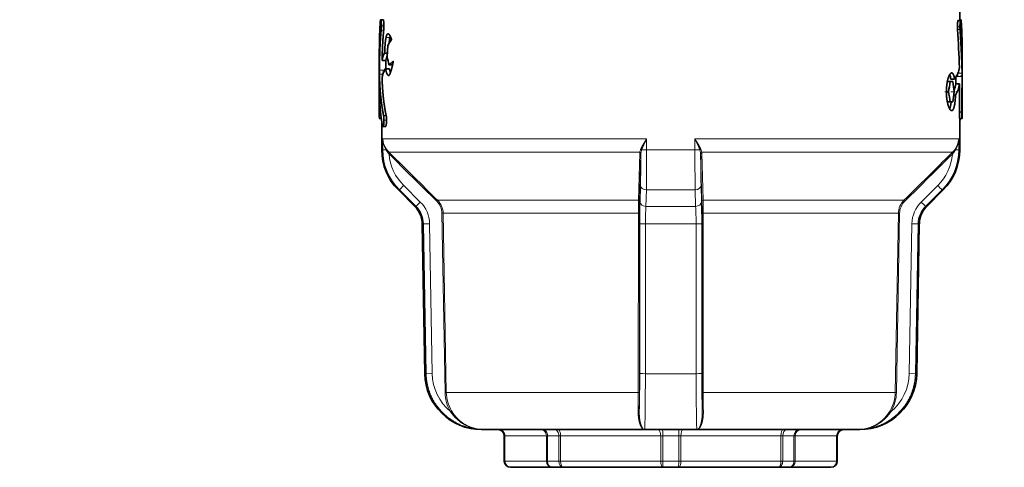
# Model space of a CAD drawing. Extents: x 0 to 212, y 0 to 297.
# Drawn here: x 136 to 176, y 153 to 171 of the extents above; entities that cross this region are included whole.
import ezdxf
from ezdxf.enums import TextEntityAlignment as Align

# ---------------------------------------------------------------- set-up
doc = ezdxf.new("R2010")
doc.units = 0
doc.linetypes.add('DASHDOT', pattern=[18.5, 12, -3, 0.5, -3])
doc.layers.get('0').update_dxf_attribs({"lineweight": 13})
doc.styles.get("Standard").update_dxf_attribs({"font": 'isocp.shx'})
doc.dimstyles.get("Standard").update_dxf_attribs({"dimtxt": 2.5, "dimasz": 2.5, "dimexe": 1.25, "dimexo": 0.625, "dimtad": 1, "dimcen": 2.5, "dimadec": 0, "dimazin": 0, "dimtfac": 1, "dimtmove": 0, "dimatfit": 0, "dimfxl": 0, "dimarcsym": 0})

# ---------------------------------------------------------------- blocks, each defined once
blk = doc.blocks.new('*D')
at = {"color": 7, "lineweight": 13}
for p, q in [((74.175, 183.329), (74.175, 196.737)), ((101.675, 188.47), (101.675, 196.737)), ((101.675, 188.47), (101.675, 196.737)), ((114.425, 169.711), (114.425, 196.737)), ((76.666, 195.737), (99.185, 195.737)), ((104.166, 195.737), (111.935, 195.737)), ((150.822, 171.936), (150.822, 193.646)), ((173.822, 171.936), (173.822, 193.646)), ((153.313, 192.646), (171.332, 192.646)), ((81.925, 189.275), (132.269, 189.275)), ((131.269, 138.252), (131.269, 186.784)), ((114.625, 135.761), (132.269, 135.761)), ((114.625, 135.761), (132.391, 135.761)), ((149.822, 135.761), (149.822, 104.413)), ((174.822, 135.761), (174.822, 104.413)), ((39.891, 134.261), (39.891, 102.845)), ((39.891, 134.261), (39.891, 94.914)), ((131.391, 114.402), (131.391, 133.271)), ((114.175, 128.011), (114.175, 102.845)), ((114.175, 128.011), (114.175, 94.914)), ((96.152, 111.911), (132.391, 111.911)), ((87.925, 110.061), (87.925, 102.845)), ((87.925, 110.061), (87.925, 102.845)), ((42.382, 103.845), (85.435, 103.845)), ((90.416, 103.845), (111.685, 103.845)), ((149.822, 103.243), (149.822, 94.914)), ((174.822, 103.243), (174.822, 94.914)), ((42.382, 95.914), (111.685, 95.914)), ((152.313, 95.914), (172.332, 95.914))]:
    blk.add_line(p, q, dxfattribs=at)
at = {"color": 34, "lineweight": 13}
for p, q in [((123.39, 171.427), (123.39, 176.122)), ((114.425, 168.936), (118.604, 168.936)), ((122.904, 168.936), (124.39, 168.936)), ((123.39, 158.486), (123.39, 168.936)), ((114.425, 158.486), (118.604, 158.486)), ((122.904, 158.486), (124.39, 158.486)), ((123.39, 150.602), (123.39, 155.996)), ((154.047, 111.911), (154.047, 108.416)), ((170.597, 111.911), (170.597, 108.416)), ((154.047, 104.476), (154.047, 102.845)), ((170.597, 104.476), (170.597, 102.845)), ((149.047, 103.845), (151.557, 103.845)), ((154.047, 103.845), (170.597, 103.845)), ((173.088, 103.845), (175.597, 103.845))]:
    blk.add_line(p, q, dxfattribs=at)
at = {"color": 7, "lineweight": 13}
for points in [[(76.666, 195.955), (74.175, 195.737), (76.666, 195.52)], [(99.185, 195.52), (101.675, 195.737), (99.185, 195.955)], [(104.166, 195.955), (101.675, 195.737), (104.166, 195.52)], [(111.935, 195.52), (114.425, 195.737), (111.935, 195.955)], [(153.313, 192.864), (150.822, 192.646), (153.313, 192.428)], [(171.332, 192.428), (173.822, 192.646), (171.332, 192.864)], [(131.486, 186.784), (131.269, 189.275), (131.051, 186.784)], [(131.051, 138.252), (131.269, 135.761), (131.486, 138.252)], [(131.609, 133.271), (131.391, 135.761), (131.173, 133.271)], [(131.173, 114.402), (131.391, 111.911), (131.609, 114.402)], [(42.382, 104.063), (39.891, 103.845), (42.382, 103.627)], [(85.435, 103.627), (87.925, 103.845), (85.435, 104.063)], [(90.416, 104.063), (87.925, 103.845), (90.416, 103.627)], [(111.685, 103.627), (114.175, 103.845), (111.685, 104.063)], [(42.382, 96.132), (39.891, 95.914), (42.382, 95.696)], [(111.685, 95.696), (114.175, 95.914), (111.685, 96.132)], [(152.313, 96.132), (149.822, 95.914), (152.313, 95.696)], [(172.332, 95.696), (174.822, 95.914), (172.332, 96.132)]]:
    blk.add_lwpolyline(points, close=True, dxfattribs=at)
at = {"color": 34, "lineweight": 13}
for points in [[(123.173, 171.427), (123.39, 168.936), (123.608, 171.427)], [(123.608, 155.996), (123.39, 158.486), (123.173, 155.996)], [(151.557, 103.627), (154.047, 103.845), (151.557, 104.063)], [(173.088, 104.063), (170.597, 103.845), (173.088, 103.627)]]:
    blk.add_lwpolyline(points, close=True, dxfattribs=at)
at = {"color": 7, "lineweight": 13}
for points in [[(76.666, 195.955), (74.175, 195.737), (76.666, 195.955), (76.666, 195.52)], [(99.185, 195.52), (101.675, 195.737), (99.185, 195.52), (99.185, 195.955)], [(104.166, 195.955), (101.675, 195.737), (104.166, 195.955), (104.166, 195.52)], [(111.935, 195.52), (114.425, 195.737), (111.935, 195.52), (111.935, 195.955)], [(153.313, 192.864), (150.822, 192.646), (153.313, 192.864), (153.313, 192.428)], [(171.332, 192.428), (173.822, 192.646), (171.332, 192.428), (171.332, 192.864)], [(131.486, 186.784), (131.269, 189.275), (131.486, 186.784), (131.051, 186.784)], [(131.051, 138.252), (131.269, 135.761), (131.051, 138.252), (131.486, 138.252)], [(131.609, 133.271), (131.391, 135.761), (131.609, 133.271), (131.173, 133.271)], [(131.173, 114.402), (131.391, 111.911), (131.173, 114.402), (131.609, 114.402)], [(42.382, 104.063), (39.891, 103.845), (42.382, 104.063), (42.382, 103.627)], [(85.435, 103.627), (87.925, 103.845), (85.435, 103.627), (85.435, 104.063)], [(90.416, 104.063), (87.925, 103.845), (90.416, 104.063), (90.416, 103.627)], [(111.685, 103.627), (114.175, 103.845), (111.685, 103.627), (111.685, 104.063)], [(42.382, 96.132), (39.891, 95.914), (42.382, 96.132), (42.382, 95.696)], [(111.685, 95.696), (114.175, 95.914), (111.685, 95.696), (111.685, 96.132)], [(152.313, 96.132), (149.822, 95.914), (152.313, 96.132), (152.313, 95.696)], [(172.332, 95.696), (174.822, 95.914), (172.332, 95.696), (172.332, 96.132)]]:
    blk.add_solid(points, dxfattribs=at)
at = {"color": 34, "lineweight": 13}
for points in [[(123.173, 171.427), (123.39, 168.936), (123.173, 171.427), (123.608, 171.427)], [(123.608, 155.996), (123.39, 158.486), (123.608, 155.996), (123.173, 155.996)], [(151.557, 103.627), (154.047, 103.845), (151.557, 103.627), (151.557, 104.063)], [(173.088, 104.063), (170.597, 103.845), (173.088, 104.063), (173.088, 103.627)]]:
    blk.add_solid(points, dxfattribs=at)
at = {"color": 7, "lineweight": 13, "width": 0.6}
for s, p, p2 in [('55', (86.289, 196.737), (89.561, 196.737)), ('25,5', (104.702, 196.737), (111.398, 196.737)), ('%%c', (159.526, 193.646), (160.846, 193.646)), ('46', (161.846, 193.646), (165.119, 193.646)), ('96,1', (60.561, 104.845), (67.256, 104.845)), ('52,5', (97.702, 104.845), (104.398, 104.845)), ('148,6', (72.83, 96.914), (81.237, 96.914)), ('%%c', (159.526, 96.914), (160.846, 96.914)), ('50', (161.846, 96.914), (165.119, 96.914))]:
    blk.add_text(s, height=3, dxfattribs=at).set_placement(p, p2, align=Align.FIT)
at = {"color": 34, "lineweight": 13, "width": 0.6}
blk.add_text('G1/2" ISO 228/1', height=3, rotation=90, dxfattribs=at).set_placement((122.39, 150.602), (122.39, 176.122), align=Align.FIT)
at = {"color": 7, "lineweight": 13, "width": 0.6}
for s, p, p2 in [('107', (130.269, 160.026), (130.269, 165.01)), ('47,7', (130.391, 120.489), (130.391, 127.184))]:
    blk.add_text(s, height=3, rotation=90, dxfattribs=at).set_placement(p, p2, align=Align.FIT)
at = {"color": 34, "lineweight": 13, "width": 0.6}
blk.add_text('G1" ISO 228/1', height=3, dxfattribs=at).set_placement((151.524, 104.845), (173.622, 104.845), align=Align.FIT)
blk = doc.blocks.new('BLOCK36')
at = {"color": 7, "lineweight": 35}
for p, q in [((23, 72.35), (23, 70.948)), ((-22.888, 71.006), (-23.089, 71.006)), ((22.876, 70.948), (23.077, 70.948)), ((23, 71.006), (23.089, 71.006)), ((-22.556, 68.35), (-22.798, 68.35)), ((-22.524, 68.953), (-22.572, 68.052)), ((-23.2, 68.049), (-23.2, 64.791)), ((-22.679, 67.763), (-22.979, 67.763)), ((-22.679, 67.763), (-22.69, 67.107)), ((-22.143, 67.408), (-22.429, 67.408)), ((23.197, 68.02), (23.199, 67.934)), ((23.199, 67.934), (23.2, 68.047)), ((23.2, 68.049), (23.2, 64.791)), ((-22.42, 67.107), (-22.724, 67.107)), ((23.192, 66.488), (23.19, 66.758)), ((22.015, 66.082), (22.24, 66.082)), ((22.465, 66.082), (22.24, 66.082)), ((22.293, 66.273), (22.598, 66.273)), ((22.686, 65.894), (22.691, 66.421)), ((22.686, 65.894), (22.987, 65.894)), ((-23.198, 65.463), (-23.2, 65.307)), ((-23.2, 64.791), (-23.2, 65.307)), ((-23.196, 65.396), (-23.198, 65.463)), ((21.941, 65.272), (22.111, 65.272)), ((-23.2, 63.61), (-23.2, 64.791)), ((22.015, 64.462), (22.24, 64.462)), ((22.24, 64.462), (22.465, 64.462)), ((22.532, 65.006), (22.663, 65.006)), ((23.2, 63.61), (23.2, 64.791)), ((-23.041, 63.146), (-23.191, 63.146)), ((-23, 62.863), (-23, 60.643)), ((22.991, 63.146), (23.191, 63.146)), ((23, 62.863), (23.041, 63.146)), ((23, 63.146), (23, 60.643)), ((-22.709, 62.509), (-22.912, 62.509)), ((-20.371, 56.15), (-21.682, 57.461)), ((20.371, 56.15), (21.682, 57.461)), ((-19.578, 42.848), (-19.786, 54.771)), ((19.578, 42.848), (19.786, 54.771)), ((-15.052, 38.4), (-14.908, 38.4)), ((-14.908, 38.4), (-2.076, 38.4)), ((-13.25, 37.9), (-13.25, 35.9)), ((-2.076, 38.4), (2.076, 38.4)), ((2.076, 38.4), (13.209, 38.4)), ((13.209, 38.4), (14.908, 38.4)), ((13.25, 37.9), (13.25, 35.9)), ((14.908, 38.4), (15.052, 38.4)), ((-12.75, 35.4), (-12.735, 35.4)), ((-9.438, 35.4), (-12.735, 35.4)), ((-9.438, 35.4), (-8.573, 35.4)), ((-0.612, 35.4), (-8.573, 35.4)), ((-0.612, 35.4), (0.612, 35.4)), ((0.612, 35.4), (8.573, 35.4)), ((8.573, 35.4), (9.438, 35.4)), ((9.438, 35.4), (12.735, 35.4)), ((12.735, 35.4), (12.75, 35.4))]:
    blk.add_line(p, q, dxfattribs=at)
at = {"color": 7, "lineweight": 13}
for p, q in [((23.107, 70.841), (23.122, 70.841)), ((-22.848, 70.17), (-23.05, 70.17)), ((22.825, 70.221), (23.027, 70.221)), ((-22.36, 69.581), (-22.665, 69.581)), ((-22.795, 66.985), (-23.192, 66.985)), ((-22.913, 66.682), (-23.19, 66.682)), ((22.856, 66.758), (23.19, 66.758)), ((-22.432, 66.575), (-22.503, 66.575)), ((22.729, 66.488), (23.192, 66.488)), ((-23.096, 63.61), (-23.2, 63.61)), ((22.972, 63.681), (23.172, 63.681)), ((-22.656, 63.396), (-22.859, 63.396)), ((-1.921, 61.521), (-22.92, 61.521)), ((-22.92, 60.643), (-22.92, 61.521)), ((-1.921, 60.643), (-1.921, 61.521)), ((20.184, 61.521), (1.921, 61.521)), ((1.921, 60.643), (1.921, 61.521)), ((22.92, 61.521), (20.184, 61.521)), ((22.92, 61.521), (22.92, 60.643)), ((-23, 60.643), (-22.92, 60.643)), ((-22.92, 60.643), (-22.662, 60.643)), ((-22.421, 60.319), (-22.482, 60.391)), ((-2.466, 60.461), (-22.425, 60.461)), ((-22.354, 60.39), (-22.425, 60.461)), ((-22.354, 60.389), (-22.421, 60.319)), ((-2.569, 56.639), (-2.472, 60.39)), ((-2.472, 60.39), (-2.466, 60.461)), ((-2.38, 60.319), (-2.375, 60.391)), ((-1.921, 60.643), (-2.318, 60.643)), ((-1.921, 60.643), (1.921, 60.643)), ((1.921, 60.643), (2.318, 60.643)), ((2.38, 60.319), (2.375, 60.391)), ((19.799, 60.461), (2.466, 60.461)), ((2.472, 60.39), (2.466, 60.461)), ((2.472, 60.39), (2.569, 56.639)), ((22.425, 60.461), (19.799, 60.461)), ((22.354, 60.39), (22.425, 60.461)), ((22.421, 60.319), (22.354, 60.389)), ((22.421, 60.319), (22.482, 60.391)), ((22.662, 60.643), (22.92, 60.643)), ((22.92, 60.643), (23, 60.643)), ((-2.479, 56.569), (-2.38, 60.319)), ((2.38, 60.319), (2.479, 56.569)), ((-21.682, 57.461), (-21.595, 57.461)), ((-20.275, 56.15), (-21.595, 57.461)), ((-19.936, 56.504), (-21.256, 57.814)), ((-2.445, 56.504), (-2.41, 57.814)), ((-1.979, 56.15), (-1.942, 57.461)), ((-1.942, 57.461), (1.942, 57.461)), ((1.979, 56.15), (1.942, 57.461)), ((2.445, 56.504), (2.41, 57.814)), ((21.256, 57.814), (19.936, 56.504)), ((21.595, 57.461), (20.275, 56.15)), ((21.595, 57.461), (21.682, 57.461)), ((-18.563, 56.639), (-18.63, 56.569)), ((-18.562, 56.639), (-2.569, 56.639)), ((2.569, 56.639), (16.445, 56.639)), ((16.445, 56.639), (18.562, 56.639)), ((18.63, 56.569), (18.563, 56.639)), ((-20.371, 56.15), (-20.275, 56.15)), ((-1.979, 56.15), (1.979, 56.15)), ((20.275, 56.15), (20.371, 56.15)), ((-18.118, 55.605), (-18.215, 55.603)), ((-18.215, 55.603), (-17.962, 41.346)), ((-18.118, 55.605), (-17.866, 41.348)), ((-18.118, 55.605), (-2.576, 55.605)), ((-2.582, 41.348), (-2.576, 55.605)), ((-2.49, 55.603), (-2.576, 55.605)), ((-2.496, 41.346), (-2.49, 55.603)), ((2.576, 55.605), (2.49, 55.603)), ((2.49, 55.603), (2.496, 41.346)), ((2.576, 55.605), (16.06, 55.605)), ((2.576, 55.605), (2.582, 41.348)), ((16.06, 55.605), (18.118, 55.605)), ((17.866, 41.348), (18.118, 55.605)), ((17.962, 41.346), (18.215, 55.603)), ((18.215, 55.603), (18.118, 55.605)), ((-19.786, 54.771), (-19.683, 54.771)), ((-19.199, 54.78), (-19.683, 54.771)), ((-19.473, 42.848), (-19.683, 54.771)), ((-18.989, 42.856), (-19.199, 54.78)), ((-2.47, 42.856), (-2.464, 54.78)), ((-2.021, 42.848), (-2.015, 54.771)), ((-2.015, 54.771), (2.015, 54.771)), ((2.021, 42.848), (2.015, 54.771)), ((2.47, 42.856), (2.464, 54.78)), ((19.199, 54.78), (18.989, 42.856)), ((19.683, 54.771), (19.199, 54.78)), ((19.683, 54.771), (19.473, 42.848)), ((19.683, 54.771), (19.786, 54.771)), ((-19.578, 42.848), (-19.473, 42.848)), ((-18.989, 42.856), (-19.473, 42.848)), ((-2.021, 42.848), (2.021, 42.848)), ((19.473, 42.848), (18.989, 42.856)), ((19.473, 42.848), (19.578, 42.848)), ((-17.866, 41.348), (-17.962, 41.346)), ((-17.866, 41.348), (-2.582, 41.348)), ((-2.497, 41.346), (-2.582, 41.348)), ((2.582, 41.348), (2.497, 41.346)), ((2.582, 41.348), (15.842, 41.348)), ((15.842, 41.348), (17.866, 41.348)), ((17.962, 41.346), (17.866, 41.348)), ((-17.452, 39.889), (-17.535, 39.839)), ((17.535, 39.839), (17.452, 39.889)), ((-13.25, 37.9), (-13.235, 37.9)), ((-13.235, 37.9), (-13.197, 37.9)), ((-13.235, 35.9), (-13.235, 37.9)), ((-9.9, 37.9), (-13.197, 37.9)), ((-13.197, 35.9), (-13.197, 37.9)), ((-9.9, 37.9), (-9.808, 37.9)), ((-9.9, 35.9), (-9.9, 37.9)), ((-9.808, 37.9), (-8.909, 37.9)), ((-9.808, 35.9), (-9.808, 37.9)), ((-8.909, 37.9), (-8.764, 37.9)), ((-8.909, 35.9), (-8.909, 37.9)), ((-0.803, 37.9), (-8.764, 37.9)), ((-8.764, 35.9), (-8.764, 37.9)), ((-0.803, 37.9), (-0.636, 37.9)), ((-0.803, 35.9), (-0.803, 37.9)), ((-0.636, 37.9), (0.636, 37.9)), ((-0.636, 35.9), (-0.636, 37.9)), ((0.636, 37.9), (0.803, 37.9)), ((0.636, 37.9), (0.636, 35.9)), ((0.803, 37.9), (8.764, 37.9)), ((0.803, 37.9), (0.803, 35.9)), ((8.764, 37.9), (8.909, 37.9)), ((8.764, 37.9), (8.764, 35.9)), ((8.909, 37.9), (9.808, 37.9)), ((8.909, 37.9), (8.909, 35.9)), ((9.808, 37.9), (9.9, 37.9)), ((9.808, 37.9), (9.808, 35.9)), ((9.9, 37.9), (13.197, 37.9)), ((9.9, 37.9), (9.9, 35.9)), ((13.197, 37.9), (13.235, 37.9)), ((13.197, 37.9), (13.197, 35.9)), ((13.235, 37.9), (13.25, 37.9)), ((13.235, 37.9), (13.235, 35.9)), ((-13.25, 35.9), (-13.235, 35.9)), ((-13.197, 35.9), (-13.235, 35.9)), ((-9.9, 35.9), (-13.197, 35.9)), ((-9.808, 35.9), (-9.9, 35.9)), ((-9.808, 35.9), (-8.909, 35.9)), ((-8.764, 35.9), (-8.909, 35.9)), ((-0.803, 35.9), (-8.764, 35.9)), ((-0.636, 35.9), (-0.803, 35.9)), ((-0.636, 35.9), (0.636, 35.9)), ((0.636, 35.9), (0.803, 35.9)), ((0.803, 35.9), (8.764, 35.9)), ((8.764, 35.9), (8.909, 35.9)), ((8.909, 35.9), (9.808, 35.9)), ((9.808, 35.9), (9.9, 35.9)), ((9.9, 35.9), (13.197, 35.9)), ((13.197, 35.9), (13.235, 35.9)), ((13.235, 35.9), (13.25, 35.9))]:
    blk.add_line(p, q, dxfattribs=at)
at = {"color": 7, "lineweight": 35}
for centre, radius, start, end in [((-59.042, 66.881), 82.248, 0.79338, 2.64457), ((-71.022, 63.896), 94.059, 2.016, 3.85538), ((-18.345, 66.584), 4.804, 143.79241, 150.44967), ((-18.31, 68.755), 4.134, 168.46431, 175.01825), ((-20.81, 69.266), 1.582, 164.21224, 168.49262), ((-20.897, 67.438), 2.107, 154.381, 171.14723), ((-20.688, 67.455), 2.015, 158.63615, 171.21521), ((-1.78, 72.302), 21.222, 191.55209, 193.334), ((-19.933, 64.7), 3.683, 125.73301, 132.67473), ((-13.208, 66.872), 9.984, 179.35583, 181.09088), ((-20.851, 66.055), 2.155, 151.22965, 171.40186), ((-22.718, 67.084), 0.0236, 104.83428, 159.78979), ((20.789, 66.059), 1.518, 8.09888, 22.1357), ((-22.466, 66.61), 0.0502, 223.77739, 267.37999), ((-41.233, 75.745), 64.204, 350.61116, 351.34307), ((-43.152, 57.769), 66.142, 6.51349, 7.22023), ((20.695, 66.146), 2.008, 337.56068, 352.77499), ((20.795, 66.193), 2.213, 327.57186, 352.231), ((426.042, 62.058), 403.074, 179.4547, 179.76917), ((523.514, 61.481), 500.348, 179.42665, 179.74807), ((-41.233, 54.798), 64.204, 8.65693, 9.38884), ((-43.152, 72.775), 66.142, 352.77977, 353.48651), ((-18.5, 60.643), 4.5, 180, 225), ((18.5, 60.643), 4.5, 315, 0), ((-21.786, 54.736), 2, 1, 45), ((21.786, 54.736), 2, 135, 179), ((-15.052, 42.927), 4.527, 181, 270), ((15.052, 42.927), 4.527, 270, 359), ((-13.75, 37.9), 0.5, 0, 90), ((13.75, 37.9), 0.5, 90, 180), ((-12.75, 35.9), 0.5, 180, 270), ((12.75, 35.9), 0.5, 270, 360)]:
    blk.add_arc(centre, radius, start, end, dxfattribs=at)
at = {"color": 7, "lineweight": 13}
for centre, radius, start, end in [((-21.007, 61.605), 1.914, 182.4979, 210.1721), ((-21.336, 61.622), 1.587, 183.62841, 215.60216), ((21.336, 61.622), 1.587, 324.39784, 356.37159), ((21.007, 61.605), 1.914, 329.8279, 357.50209), ((-18.432, 60.645), 4.488, 180.02459, 225.19179), ((-21.126, 61.549), 1.784, 210.54358, 220.5016), ((-21.233, 61.679), 1.705, 215.15452, 225.62092), ((-22.693, 60.626), 0.316, 311.82778, 328.22715), ((1818.981, 1917.875), 2615.485, 225.250174, 225.366996), ((-1.444, 60.287), 1.037, 156.67246, 170.34427), ((-2.434, 60.557), 0.145, 36.29122, 75.00227), ((-1.087, 60.229), 1.298, 161.42854, 172.85107), ((-223.843, 60.464), 221.921, 359.22467, 0.04622), ((223.843, 60.464), 221.921, 179.95378, 180.77533), ((2.434, 60.557), 0.145, 104.99773, 143.70878), ((1.087, 60.229), 1.298, 7.14893, 18.57147), ((1.444, 60.287), 1.037, 9.6557, 23.32754), ((-1816.52, 1915.389), 2611.987, 314.632904, 314.749883), ((18.432, 60.645), 4.488, 314.8082, 359.97542), ((21.233, 61.679), 1.705, 314.37908, 324.84548), ((22.693, 60.626), 0.316, 211.77285, 228.17221), ((21.126, 61.549), 1.784, 319.49839, 329.45643), ((-18.446, 60.645), 3.989, 184.69113, 225.21892), ((1801.803, 1900.625), 2591.239, 225.251426, 225.369345), ((-112.054, 60.374), 109.674, 358.66263, 359.97139), ((112.054, 60.374), 109.674, 180.02861, 181.33737), ((-1800.271, 1899.077), 2589.061, 314.630592, 314.748609), ((18.446, 60.645), 3.989, 314.78128, 355.30865), ((-15.343, 51.761), 8.461, 134.32628, 137.64386), ((15.343, 51.761), 8.461, 42.35613, 45.67371), ((-13.965, 50.399), 8.539, 134.36733, 137.65344), ((-21.69, 54.734), 2.491, 1.05603, 45.27382), ((-19.605, 55.577), 1.391, 1.09566, 45.48755), ((-19.609, 55.577), 1.492, 1.08353, 45.42861), ((72.62, 55.666), 75.196, 179.25797, 180.04622), ((37.16, 55.653), 39.649, 178.67648, 180.07184), ((68.752, 54.868), 71.216, 178.68417, 180.07142), ((-68.753, 54.868), 71.217, 359.92858, 1.31582), ((-37.159, 55.653), 39.649, 359.92816, 1.32352), ((-72.622, 55.666), 75.197, 359.95379, 0.74203), ((19.609, 55.577), 1.492, 134.57139, 178.91647), ((19.605, 55.577), 1.391, 134.51241, 178.90436), ((21.689, 54.734), 2.491, 134.72616, 178.94402), ((13.965, 50.399), 8.539, 42.34656, 45.63267), ((-21.672, 54.733), 1.99, 1.08323, 45.3977), ((22.935, 54.829), 24.95, 176.96514, 180.13414), ((-22.933, 54.829), 24.947, 359.86573, 3.03503), ((21.672, 54.733), 1.99, 134.6023, 178.91677), ((-2.127, 62.189), 7.418, 267.39678, 270.86541), ((2.127, 62.189), 7.418, 269.13459, 272.60322), ((-14.979, 42.931), 4.011, 181.06171, 230.42305), ((-109.206, 42.641), 106.736, 358.49543, 0.11548), ((-2.133, 50.249), 7.401, 267.39407, 270.86514), ((2.133, 50.249), 7.401, 269.13489, 272.60583), ((109.206, 42.641), 106.736, 179.88452, 181.50457), ((14.979, 42.931), 4.011, 309.57695, 358.93832), ((-14.897, 41.401), 3.066, 181.03603, 210.64502), ((-14.901, 41.401), 2.965, 181.03772, 210.66451), ((-86.351, 41.345), 83.769, 359.00429, 0.00196), ((-104.978, 41.345), 102.481, 359.1576, 0.00028), ((104.978, 41.345), 102.481, 179.99972, 180.8424), ((86.351, 41.345), 83.769, 179.99803, 180.9957), ((14.901, 41.401), 2.965, 329.3355, 358.96228), ((14.897, 41.401), 3.066, 329.355, 358.964)]:
    blk.add_arc(centre, radius, start, end, dxfattribs=at)
at = {"color": 7, "lineweight": 35}
blk.add_ellipse((0, 67.487), major_axis=(23, 0), ratio=0.283548, start_param=6.095977, end_param=6.239971, dxfattribs=at)
at = {"color": 7, "lineweight": 13}
for centre, major_axis, ratio, start_param, end_param in [((-22.71, 60.643), (0.0819, 0.0574), 0.300702, 5.117296, 6.190757), ((-2.48, 60.319), (0.1, -0.0026), 0.710151, 0.037189, 1.511748), ((-2.474, 60.39), (0.0991, -0.0133), 0.711215, 0.196009, 1.588145), ((2.474, 60.39), (0.0991, 0.0133), 0.711215, 1.553448, 2.945584), ((2.48, 60.319), (0.1, 0.0026), 0.710151, 1.629845, 3.104404), ((22.71, 60.643), (0.0819, -0.0574), 0.300702, 3.234021, 4.307482), ((-1.91, 57.814), (0.5, -0.013), 0.709238, 3.178733, 4.66769), ((1.91, 57.814), (0.5, 0.013), 0.709238, 4.757088, 6.246045), ((-2.579, 56.569), (0.1, -0.0027), 0.711606, 0.037267, 1.492558), ((-1.945, 56.504), (0.5, -0.013), 0.709561, 3.17875, 4.662336), ((1.945, 56.504), (0.5, 0.013), 0.709561, 4.762442, 6.246028), ((2.579, 56.569), (0.1, 0.0027), 0.711606, 1.649034, 3.104326), ((-2.608, 39.839), (0.1, -0.0015), 0.509182, 0.03042, 1.451273), ((2.608, 39.839), (0.1, 0.0015), 0.509182, 1.690321, 3.111174), ((-13.734, 37.9), (0, -0.5), 0.998848, 1.570796, 3.141593), ((-13.659, 37.9), (0, -0.5), 0.92388, 1.570796, 3.141593), ((-10.362, 37.9), (0, -0.5), 0.92388, 1.570796, 3.141593), ((-10.178, 37.9), (0, -0.5), 0.740219, 1.570796, 3.141593), ((-9.245, 37.9), (0, -0.5), 0.672366, 1.570796, 3.141593), ((-8.955, 37.9), (0, -0.5), 0.382683, 1.570796, 3.141593), ((-0.994, 37.9), (0, -0.5), 0.382683, 1.570796, 3.141593), ((-0.66, 37.9), (0, -0.5), 0.047979, 1.570796, 3.141593), ((0.66, 37.9), (0, -0.5), 0.047979, 3.141593, 4.712389), ((0.994, 37.9), (0, -0.5), 0.382683, 3.141593, 4.712389), ((8.955, 37.9), (0, -0.5), 0.382683, 3.141593, 4.712389), ((9.245, 37.9), (0, -0.5), 0.672366, 3.141593, 4.712389), ((10.178, 37.9), (0, -0.5), 0.740219, 3.141593, 4.712389), ((10.362, 37.9), (0, -0.5), 0.92388, 3.141593, 4.712389), ((13.659, 37.9), (0, -0.5), 0.92388, 3.141593, 4.712389), ((13.734, 37.9), (0, -0.5), 0.998848, 3.141593, 4.712389), ((-12.735, 35.9), (0, -0.5), 0.998848, 4.712389, 6.283185), ((-12.735, 35.9), (0, -0.5), 0.92388, 4.712389, 6.283185), ((-9.438, 35.9), (0, -0.5), 0.92388, 4.712389, 6.283185), ((-9.438, 35.9), (0, -0.5), 0.740219, 4.712389, 6.283185), ((-8.573, 35.9), (0, -0.5), 0.672366, 4.712389, 6.283185), ((-8.573, 35.9), (0, -0.5), 0.382683, 4.712389, 6.283185), ((-0.612, 35.9), (0, -0.5), 0.382683, 4.712389, 6.283185), ((-0.612, 35.9), (0, -0.5), 0.047979, 4.712389, 6.283185), ((0.612, 35.9), (0, -0.5), 0.047979, 0, 1.570796), ((0.612, 35.9), (0, -0.5), 0.382683, 6.283185, 7.853982), ((8.573, 35.9), (0, -0.5), 0.382683, 0, 1.570796), ((8.573, 35.9), (0, -0.5), 0.672366, 6.283185, 7.853982), ((9.438, 35.9), (0, -0.5), 0.740219, 6.283185, 7.853982), ((9.438, 35.9), (0, -0.5), 0.92388, 0, 1.570796), ((12.735, 35.9), (0, -0.5), 0.92388, 0, 1.570796), ((12.735, 35.9), (0, -0.5), 0.998848, 6.283185, 7.853982)]:
    blk.add_ellipse(centre, major_axis=major_axis, ratio=ratio, start_param=start_param, end_param=end_param, dxfattribs=at)
at = {"color": 7, "lineweight": 35}
for points in [[(-23.122, 70.841), (-23.161, 70.326), (-23.184, 69.787), (-23.196, 69.225), (-23.2, 68.644), (-23.2, 68.047)], [(23.122, 70.841), (23.161, 70.326), (23.184, 69.787), (23.196, 69.225), (23.2, 68.644), (23.2, 68.047)], [(-23.05, 70.17), (-23.11, 69.59), (-23.148, 68.978), (-23.171, 68.337), (-23.184, 67.671), (-23.192, 66.985)], [(-22.848, 70.17), (-22.895, 69.724), (-22.929, 69.258), (-22.952, 68.775), (-22.968, 68.276), (-22.979, 67.763)], [(23.027, 70.221), (23.072, 69.499), (23.114, 68.79), (23.149, 68.096), (23.176, 67.418), (23.19, 66.758)], [(-22.859, 63.396), (-22.986, 63.995), (-23.077, 64.625), (-23.138, 65.285), (-23.174, 65.972), (-23.19, 66.682)], [(-22.656, 63.396), (-22.773, 63.943), (-22.86, 64.516), (-22.921, 65.115), (-22.96, 65.736), (-22.982, 66.377)], [(-22.96, 62.621), (-23.051, 63.135), (-23.117, 63.67), (-23.16, 64.227), (-23.186, 64.802), (-23.196, 65.396)], [(22.32, 64.462), (22.304, 64.325), (22.284, 64.199), (22.259, 64.084), (22.229, 63.987), (22.195, 63.913)]]:
    blk.add_open_spline(points, degree=5, dxfattribs=at)
for points, knots in [([(-23.089, 71.006), (-23.094, 71.006), (-23.099, 70.999), (-23.103, 70.987), (-23.11, 70.956), (-23.116, 70.911), (-23.118, 70.889), (-23.12, 70.866), (-23.122, 70.841)], [0, 0, 0, 0, 0, 0, 0.3538209, 0.3538209, 0.3538209, 0.6197342, 0.6197342, 0.6197342, 0.6197342, 0.6197342, 0.6197342]), ([(-23.05, 70.17), (-23.038, 70.278), (-23.032, 70.413), (-23.031, 70.555), (-23.039, 70.757), (-23.057, 70.908), (-23.063, 70.949), (-23.073, 70.987), (-23.082, 71.002), (-23.085, 71.005), (-23.087, 71.006), (-23.089, 71.006)], [0, 0, 0, 0, 0, 0, 1.161902, 1.161902, 1.161902, 1.701449, 1.701449, 1.701449, 1.854237, 1.854237, 1.854237, 1.854237, 1.854237, 1.854237]), ([(-22.848, 70.17), (-22.837, 70.278), (-22.83, 70.414), (-22.83, 70.556), (-22.837, 70.757), (-22.855, 70.908), (-22.862, 70.949), (-22.872, 70.987), (-22.881, 71.002), (-22.884, 71.005), (-22.886, 71.006), (-22.888, 71.006)], [0, 0, 0, 0, 0, 0, 1.163684, 1.163684, 1.163684, 1.703895, 1.703895, 1.703895, 1.856951, 1.856951, 1.856951, 1.856951, 1.856951, 1.856951]), ([(22.825, 70.221), (22.818, 70.331), (22.815, 70.455), (22.818, 70.58), (22.828, 70.752), (22.846, 70.873), (22.852, 70.905), (22.861, 70.934), (22.87, 70.946), (22.872, 70.947), (22.874, 70.948), (22.876, 70.948)], [0, 0, 0, 0, 0, 0, 1.040105, 1.040105, 1.040105, 1.511385, 1.511385, 1.511385, 1.643687, 1.643687, 1.643687, 1.643687, 1.643687, 1.643687]), ([(23.027, 70.221), (23.02, 70.331), (23.017, 70.454), (23.019, 70.579), (23.029, 70.751), (23.047, 70.873), (23.053, 70.905), (23.062, 70.934), (23.071, 70.946), (23.073, 70.947), (23.075, 70.948), (23.077, 70.948)], [0, 0, 0, 0, 0, 0, 1.038687, 1.038687, 1.038687, 1.509382, 1.509382, 1.509382, 1.641445, 1.641445, 1.641445, 1.641445, 1.641445, 1.641445]), ([(23.077, 70.948), (23.083, 70.948), (23.089, 70.939), (23.095, 70.921), (23.104, 70.871), (23.112, 70.799), (23.114, 70.76), (23.117, 70.719), (23.119, 70.676)], [0, 0, 0, 0, 0, 0, 0.4300085, 0.4300085, 0.4300085, 0.8349513, 0.8349513, 0.8349513, 0.8349513, 0.8349513, 0.8349513]), ([(23.089, 71.006), (23.094, 71.006), (23.099, 70.999), (23.103, 70.987), (23.11, 70.956), (23.116, 70.911), (23.118, 70.889), (23.12, 70.866), (23.122, 70.841)], [0, 0, 0, 0, 0, 0, 0.3538209, 0.3538209, 0.3538209, 0.6197342, 0.6197342, 0.6197342, 0.6197342, 0.6197342, 0.6197342]), ([(-22.507, 69.89), (-22.529, 69.89), (-22.552, 69.879), (-22.572, 69.856), (-22.606, 69.797), (-22.634, 69.711), (-22.645, 69.67), (-22.656, 69.627), (-22.665, 69.581)], [0, 0, 0, 0, 0, 0, 0.606258, 0.606258, 0.606258, 1.048566, 1.048566, 1.048566, 1.048566, 1.048566, 1.048566]), ([(-22.221, 69.421), (-22.221, 69.422), (-22.222, 69.423), (-22.221, 69.422), (-22.221, 69.423), (-22.221, 69.423), (-22.222, 69.423), (-22.223, 69.427), (-22.226, 69.436), (-22.229, 69.445), (-22.241, 69.48), (-22.255, 69.519), (-22.268, 69.551), (-22.312, 69.66), (-22.361, 69.758), (-22.4, 69.822), (-22.445, 69.872), (-22.489, 69.888), (-22.495, 69.889), (-22.501, 69.89), (-22.507, 69.89)], [0, 0, 0, 0, 0, 0, 0.02054, 0.02054, 0.02054, 0.030817, 0.030817, 0.030817, 0.163688, 0.163688, 0.163688, 0.503032, 0.503032, 0.503032, 1.511897, 1.511897, 1.511897, 1.667546, 1.667546, 1.667546, 1.667546, 1.667546, 1.667546]), ([(-22.665, 69.581), (-22.689, 69.463), (-22.71, 69.337), (-22.727, 69.201), (-22.745, 68.972), (-22.754, 68.745), (-22.756, 68.662), (-22.761, 68.531), (-22.775, 68.428), (-22.781, 68.396), (-22.789, 68.37), (-22.798, 68.35)], [0, 0, 0, 0, 0, 0, 1.150068, 1.150068, 1.150068, 1.859824, 1.859824, 1.859824, 2.273067, 2.273067, 2.273067, 2.273067, 2.273067, 2.273067]), ([(-22.084, 67.69), (-22.084, 67.689), (-22.084, 67.688), (-22.084, 67.687), (-22.084, 67.688), (-22.084, 67.688), (-22.084, 67.688), (-22.085, 67.686), (-22.085, 67.683), (-22.085, 67.682), (-22.088, 67.668), (-22.092, 67.647), (-22.096, 67.628), (-22.105, 67.58), (-22.116, 67.53), (-22.123, 67.499), (-22.156, 67.346), (-22.192, 67.192), (-22.224, 67.071), (-22.282, 66.868), (-22.348, 66.699), (-22.38, 66.631), (-22.417, 66.577), (-22.455, 66.562), (-22.46, 66.561), (-22.464, 66.56), (-22.469, 66.56)], [0, 0, 0, 0, 0, 0, 0.015365, 0.015365, 0.015365, 0.03073, 0.03073, 0.03073, 0.061454, 0.061454, 0.061454, 0.243953, 0.243953, 0.243953, 0.520472, 0.520472, 0.520472, 1.610821, 1.610821, 1.610821, 2.472523, 2.472523, 2.472523, 2.588091, 2.588091, 2.588091, 2.588091, 2.588091, 2.588091]), ([(-22.503, 66.575), (-22.547, 66.616), (-22.588, 66.678), (-22.622, 66.764), (-22.658, 66.917), (-22.69, 67.046), (-22.699, 67.08), (-22.71, 67.102), (-22.721, 67.107), (-22.722, 67.107), (-22.723, 67.107), (-22.724, 67.107)], [0, 0, 0, 0, 0, 0, 1.233613, 1.233613, 1.233613, 1.712538, 1.712538, 1.712538, 1.75339, 1.75339, 1.75339, 1.75339, 1.75339, 1.75339]), ([(-22.316, 66.786), (-22.336, 66.845), (-22.354, 66.91), (-22.37, 66.983), (-22.388, 67.065), (-22.408, 67.1), (-22.412, 67.105), (-22.416, 67.107), (-22.42, 67.107)], [0, 0, 0, 0, 0, 0, 0.8001635, 0.8001635, 0.8001635, 0.9868259, 0.9868259, 0.9868259, 0.9868259, 0.9868259, 0.9868259]), ([(22.358, 63.772), (22.302, 63.772), (22.244, 63.816), (22.186, 63.904), (22.061, 64.189), (21.976, 64.611), (21.945, 64.883), (21.924, 65.444), (21.984, 65.985), (22.033, 66.238), (22.131, 66.546), (22.247, 66.716), (22.284, 66.753), (22.322, 66.772), (22.358, 66.772)], [0, 0, 0, 0, 0, 0, 1.698558, 1.698558, 1.698558, 4.085607, 4.085607, 4.085607, 6.491466, 6.491466, 6.491466, 7.595316, 7.595316, 7.595316, 7.595316, 7.595316, 7.595316]), ([(22.358, 66.772), (22.394, 66.772), (22.43, 66.752), (22.463, 66.714), (22.514, 66.618), (22.556, 66.48), (22.572, 66.416), (22.586, 66.347), (22.598, 66.273)], [0, 0, 0, 0, 0, 0, 1.118668, 1.118668, 1.118668, 1.916377, 1.916377, 1.916377, 1.916377, 1.916377, 1.916377]), ([(22.663, 65.006), (22.655, 64.731), (22.635, 64.465), (22.603, 64.214), (22.536, 63.942), (22.442, 63.808), (22.415, 63.784), (22.387, 63.772), (22.358, 63.772)], [0, 0, 0, 0, 0, 0, 2.400625, 2.400625, 2.400625, 3.29393, 3.29393, 3.29393, 3.29393, 3.29393, 3.29393]), ([(-23.191, 63.146), (-23.193, 63.146), (-23.194, 63.154), (-23.195, 63.17), (-23.198, 63.237), (-23.199, 63.349), (-23.199, 63.433), (-23.2, 63.521), (-23.2, 63.61)], [0, 0, 0, 0, 0, 0, 0.401196, 0.401196, 0.401196, 1.172686, 1.172686, 1.172686, 1.172686, 1.172686, 1.172686]), ([(22.972, 63.681), (22.971, 63.559), (22.973, 63.435), (22.976, 63.309), (22.982, 63.195), (22.988, 63.153), (22.989, 63.148), (22.99, 63.146), (22.991, 63.146)], [0, 0, 0, 0, 0, 0, 1.059968, 1.059968, 1.059968, 1.282396, 1.282396, 1.282396, 1.282396, 1.282396, 1.282396]), ([(23.172, 63.681), (23.172, 63.559), (23.173, 63.436), (23.177, 63.309), (23.183, 63.196), (23.188, 63.153), (23.189, 63.148), (23.19, 63.146), (23.191, 63.146)], [0, 0, 0, 0, 0, 0, 1.057812, 1.057812, 1.057812, 1.27982, 1.27982, 1.27982, 1.27982, 1.27982, 1.27982]), ([(23.191, 63.146), (23.193, 63.146), (23.194, 63.154), (23.195, 63.17), (23.198, 63.237), (23.199, 63.349), (23.199, 63.433), (23.2, 63.521), (23.2, 63.61)], [0, 0, 0, 0, 0, 0, 0.401196, 0.401196, 0.401196, 1.172686, 1.172686, 1.172686, 1.172686, 1.172686, 1.172686]), ([(-22.859, 63.396), (-22.841, 63.313), (-22.829, 63.202), (-22.823, 63.08), (-22.825, 62.864), (-22.846, 62.674), (-22.859, 62.599), (-22.879, 62.535), (-22.9, 62.513), (-22.904, 62.51), (-22.908, 62.509), (-22.912, 62.509)], [0, 0, 0, 0, 0, 0, 1.021998, 1.021998, 1.021998, 1.810824, 1.810824, 1.810824, 1.977077, 1.977077, 1.977077, 1.977077, 1.977077, 1.977077]), ([(-22.656, 63.396), (-22.638, 63.313), (-22.626, 63.202), (-22.62, 63.079), (-22.622, 62.863), (-22.643, 62.674), (-22.656, 62.599), (-22.676, 62.535), (-22.698, 62.513), (-22.702, 62.51), (-22.705, 62.509), (-22.709, 62.509)], [0, 0, 0, 0, 0, 0, 1.023625, 1.023625, 1.023625, 1.813724, 1.813724, 1.813724, 1.980281, 1.980281, 1.980281, 1.980281, 1.980281, 1.980281]), ([(-22.912, 62.509), (-22.92, 62.509), (-22.928, 62.516), (-22.936, 62.53), (-22.946, 62.557), (-22.954, 62.592), (-22.956, 62.602), (-22.958, 62.611), (-22.96, 62.621)], [0, 0, 0, 0, 0, 0, 0.3826089, 0.3826089, 0.3826089, 0.5066117, 0.5066117, 0.5066117, 0.5066117, 0.5066117, 0.5066117])]:
    blk.add_open_spline(points, degree=5, knots=knots, dxfattribs=at)
at = {"color": 7, "lineweight": 13}
for points in [[(-2.397, 60.698), (-2.329, 60.861), (-2.235, 61.028), (-2.139, 61.187), (-2.031, 61.354), (-1.921, 61.521)], [(-2.318, 60.643), (-2.262, 60.816), (-2.185, 60.994), (-2.104, 61.164), (-2.013, 61.343), (-1.921, 61.521)], [(2.318, 60.643), (2.262, 60.815), (2.185, 60.993), (2.103, 61.164), (2.013, 61.343), (1.921, 61.521)], [(2.397, 60.698), (2.329, 60.861), (2.235, 61.028), (2.139, 61.187), (2.031, 61.354), (1.921, 61.521)]]:
    blk.add_open_spline(points, degree=5, dxfattribs=at)
for points, knots in [([(-14.908, 38.4), (-15.474, 38.4), (-16.041, 38.487), (-16.59, 38.66), (-17.617, 39.172), (-18.44, 39.972), (-18.785, 40.434), (-19.184, 41.193), (-19.394, 42.015), (-19.442, 42.29), (-19.468, 42.569), (-19.473, 42.848)], [0, 0, 0, 0, 0, 0, 4.733908, 4.733908, 4.733908, 9.472033, 9.472033, 9.472033, 11.801149, 11.801149, 11.801149, 11.801149, 11.801149, 11.801149]), ([(-2.076, 38.4), (-2.072, 38.4), (-2.068, 38.46), (-2.063, 38.58), (-2.047, 39.155), (-2.032, 40.202), (-2.025, 41.069), (-2.022, 41.957), (-2.021, 42.848)], [0, 0, 0, 0, 0, 0, 3.153497, 3.153497, 3.153497, 10.591569, 10.591569, 10.591569, 10.591569, 10.591569, 10.591569]), ([(2.076, 38.4), (2.072, 38.4), (2.068, 38.46), (2.063, 38.58), (2.047, 39.155), (2.032, 40.202), (2.025, 41.069), (2.022, 41.957), (2.021, 42.848)], [0, 0, 0, 0, 0, 0, 3.153464, 3.153464, 3.153464, 10.593664, 10.593664, 10.593664, 10.593664, 10.593664, 10.593664]), ([(19.473, 42.848), (19.463, 42.281), (19.364, 41.716), (19.176, 41.171), (18.634, 40.159), (17.809, 39.36), (17.337, 39.029), (16.568, 38.653), (15.741, 38.463), (15.465, 38.421), (15.186, 38.4), (14.908, 38.4)], [0, 0, 0, 0, 0, 0, 4.735656, 4.735656, 4.735656, 9.473872, 9.473872, 9.473872, 11.801477, 11.801477, 11.801477, 11.801477, 11.801477, 11.801477]), ([(-17.535, 39.839), (-17.298, 39.484), (-17.002, 39.16), (-16.651, 38.886), (-16.087, 38.589), (-15.474, 38.444), (-15.286, 38.415), (-15.097, 38.4), (-14.908, 38.4)], [0, 0, 0, 0, 0, 0, 4.308675, 4.308675, 4.308675, 6.161267, 6.161267, 6.161267, 6.161267, 6.161267, 6.161267]), ([(-17.452, 39.889), (-17.237, 39.527), (-16.96, 39.193), (-16.623, 38.908), (-16.073, 38.598), (-15.467, 38.446), (-15.282, 38.415), (-15.095, 38.4), (-14.908, 38.4)], [0, 0, 0, 0, 0, 0, 4.296288, 4.296288, 4.296288, 6.143764, 6.143764, 6.143764, 6.143764, 6.143764, 6.143764]), ([(-2.595, 39.889), (-2.6, 39.589), (-2.577, 39.304), (-2.529, 39.043), (-2.428, 38.721), (-2.294, 38.521), (-2.248, 38.47), (-2.186, 38.424), (-2.122, 38.405), (-2.107, 38.402), (-2.091, 38.4), (-2.076, 38.4)], [0, 0, 0, 0, 0, 0, 3.447777, 3.447777, 3.447777, 5.086956, 5.086956, 5.086956, 5.594898, 5.594898, 5.594898, 5.594898, 5.594898, 5.594898]), ([(-2.508, 39.839), (-2.513, 39.545), (-2.493, 39.267), (-2.454, 39.016), (-2.361, 38.676), (-2.235, 38.478), (-2.183, 38.426), (-2.13, 38.4), (-2.076, 38.4)], [0, 0, 0, 0, 0, 0, 3.431719, 3.431719, 3.431719, 5.572252, 5.572252, 5.572252, 5.572252, 5.572252, 5.572252]), ([(2.595, 39.889), (2.6, 39.589), (2.577, 39.303), (2.529, 39.043), (2.428, 38.721), (2.294, 38.521), (2.248, 38.47), (2.186, 38.424), (2.122, 38.405), (2.107, 38.402), (2.091, 38.4), (2.076, 38.4)], [0, 0, 0, 0, 0, 0, 3.447828, 3.447828, 3.447828, 5.087044, 5.087044, 5.087044, 5.595188, 5.595188, 5.595188, 5.595188, 5.595188, 5.595188]), ([(2.508, 39.839), (2.513, 39.545), (2.493, 39.267), (2.454, 39.016), (2.364, 38.685), (2.242, 38.489), (2.194, 38.437), (2.141, 38.406), (2.087, 38.4), (2.084, 38.4), (2.08, 38.4), (2.076, 38.4)], [0, 0, 0, 0, 0, 0, 3.431781, 3.431781, 3.431781, 5.421923, 5.421923, 5.421923, 5.570848, 5.570848, 5.570848, 5.570848, 5.570848, 5.570848]), ([(17.452, 39.889), (17.237, 39.527), (16.96, 39.193), (16.623, 38.908), (16.073, 38.598), (15.467, 38.446), (15.282, 38.415), (15.095, 38.4), (14.908, 38.4)], [0, 0, 0, 0, 0, 0, 4.296324, 4.296324, 4.296324, 6.143793, 6.143793, 6.143793, 6.143793, 6.143793, 6.143793]), ([(17.535, 39.839), (17.298, 39.484), (17.002, 39.16), (16.651, 38.886), (16.087, 38.589), (15.474, 38.444), (15.286, 38.415), (15.097, 38.4), (14.908, 38.4)], [0, 0, 0, 0, 0, 0, 4.308711, 4.308711, 4.308711, 6.161278, 6.161278, 6.161278, 6.161278, 6.161278, 6.161278])]:
    blk.add_open_spline(points, degree=5, knots=knots, dxfattribs=at)

msp = doc.modelspace()

# ---------------------------------------------------------------- linework, layer by layer
at = {"color": 7, "linetype": 'DASHDOT', "lineweight": 13, "ltscale": 0.004366}
msp.add_line((150.9211, 171.0142), (150.7465, 171.0142), dxfattribs=at)
at = {"color": 7, "linetype": 'DASHDOT', "lineweight": 13, "ltscale": 0.004575}
msp.add_line((173.7138, 170.9854), (173.8968, 170.9854), dxfattribs=at)
at = {"color": 7, "linetype": 'DASHDOT', "lineweight": 13, "ltscale": 0.005959}
msp.add_line((150.9445, 169.1974), (150.7062, 169.1974), dxfattribs=at)
at = {"color": 7, "linetype": 'DASHDOT', "lineweight": 13, "ltscale": 0.006944}
msp.add_line((173.6634, 169.0502), (173.9412, 169.0502), dxfattribs=at)
at = {"color": 7, "linetype": 'DASHDOT', "lineweight": 13, "ltscale": 0.011502}
msp.add_line((173.2321, 168.3972), (173.6921, 168.3972), dxfattribs=at)
at = {"color": 7, "linetype": 'DASHDOT', "lineweight": 13, "ltscale": 0.003491}
msp.add_line((173.7944, 167.5842), (173.934, 167.5842), dxfattribs=at)
at = {"color": 7, "linetype": 'DASHDOT', "lineweight": 13, "ltscale": 0.005214}
msp.add_line((151.0335, 167.2656), (150.825, 167.2656), dxfattribs=at)

# ---------------------------------------------------------------- block references
at = {"lineweight": 0, "xscale": 0.5, "yscale": 0.5, "zscale": 0.5}
msp.add_blockref('BLOCK36', (162.3222, 135.7614), dxfattribs=at)

# ---------------------------------------------------------------- dimensions: what is measured, and where the dimension line sits
at = {"color": 0, "lineweight": 0}
for base, p1, p2, angle, middle in [((101.6751, 195.7374), (74.1751, 183.3295), (101.6751, 188.4701), 359.99809, (87.9251, 195.7374)), ((114.4251, 195.7374), (101.6751, 188.4701), (114.4251, 169.7114), 359.99809, (108.0501, 195.7374)), ((131.2685, 189.2749), (114.6251, 135.7614), (81.9251, 189.2749), 89.99952, (131.2685, 162.5181)), ((131.3908, 111.9114), (114.6251, 135.7614), (96.1523, 111.9114), 269.99857, (131.3908, 123.8364)), ((114.1751, 103.8454), (87.9251, 110.0608), (114.1751, 128.0114), 359.99809, (101.0501, 103.8454)), ((39.8915, 103.8454), (87.9251, 110.0608), (39.8915, 134.2614), 179.99905, (63.9083, 103.8454)), ((114.1751, 95.9141), (39.8915, 134.2614), (114.1751, 128.0114), 359.99809, (77.0333, 95.9141))]:
    dim = msp.add_linear_dim(base=base, p1=p1, p2=p2, angle=angle, dimstyle='Standard', override={"dimlfac": 2}, dxfattribs=at)
    dim.commit()
    dim.dimension.update_dxf_attribs({"geometry": '*D', "text_midpoint": middle, "dimtype": 160})
for base, p1, p2, angle, text, middle in [((123.3904, 158.4864), (114.4251, 168.9364), (114.4251, 158.4864), 270, 'G1/2" ISO 228/1', (123.3904, 163.3621)), ((173.8222, 192.6461), (150.8222, 171.9364), (173.8222, 171.9364), 0, '%%c<>', (162.3222, 192.6461)), ((149.8222, 95.9141), (174.8222, 135.7614), (149.8222, 135.7614), 180, '%%c<>', (162.3222, 95.9141)), ((170.5972, 103.8454), (154.0472, 111.9114), (170.5972, 111.9114), 0, 'G1" ISO 228/1', (162.5731, 103.8454))]:
    dim = msp.add_linear_dim(base=base, p1=p1, p2=p2, angle=angle, text=text, dimstyle='Standard', override={"dimlfac": 2}, dxfattribs=at)
    dim.commit()
    dim.dimension.update_dxf_attribs({"geometry": '*D', "text_midpoint": middle, "dimtype": 161})

doc.saveas('drawing.dxf')
